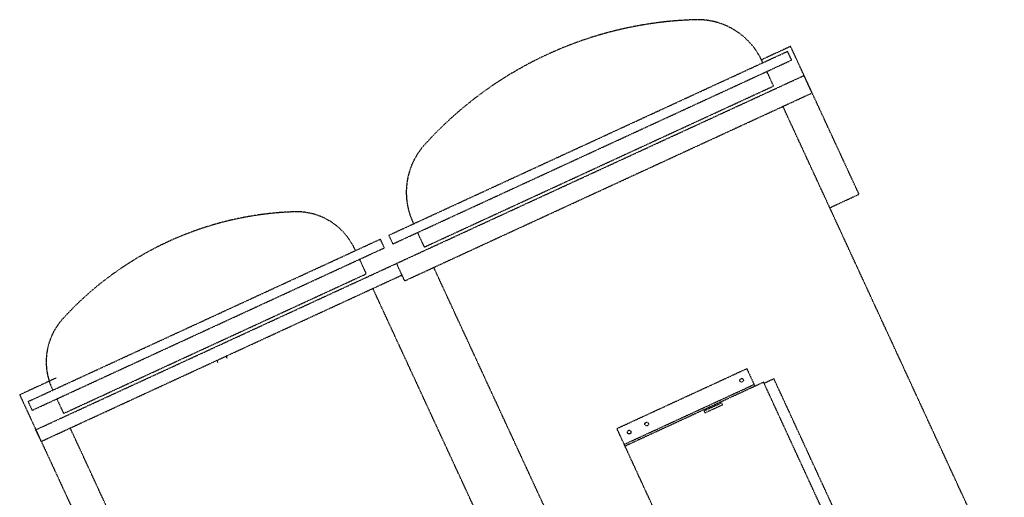
# Model space of a CAD drawing. Units: millimetres. Extents: x 362722 to 495168, y 68469 to 112367.
# Drawn here: x 479239 to 479559, y 103455 to 103610 of the extents above; entities that cross this region are included whole.
import ezdxf

# ---------------------------------------------------------------- set-up
doc = ezdxf.new("R2010")
doc.units = ezdxf.units.MM
doc.linetypes.add('NASCOSTA', pattern=[0.375, 0.25, -0.125])
doc.layers.add('01', color=6, linetype='Continuous')

msp = doc.modelspace()

# ---------------------------------------------------------------- linework, layer by layer
at = {"layer": '01', "linetype": 'NASCOSTA', "ltscale": 0.003}
for p, q in [((479489.47, 103601.17), (479479.78, 103596.7)), ((479511.69, 103553.17), (479489.47, 103601.17)), ((479359.05, 103539.89), (479488.48, 103599.57)), ((479489.79, 103596.73), (479488.48, 103599.57)), ((479360.36, 103537.06), (479489.79, 103596.73)), ((479480.45, 103595.87), (479480.18, 103596.45)), ((479244.4, 103476.72), (479493.82, 103591.72)), ((479483.94, 103588.31), (479481.76, 103593.03)), ((479496.44, 103586.05), (479493.82, 103591.72)), ((479370.57, 103536.04), (479483.94, 103588.31)), ((479364.17, 103525.07), (479496.44, 103586.05)), ((479597.91, 103341.62), (479486.99, 103581.69)), ((479502.24, 103548.82), (479511.69, 103553.17)), ((479367.08, 103543.6), (479366.81, 103544.18)), ((479360.36, 103537.06), (479359.05, 103539.89)), ((479370.57, 103536.04), (479368.39, 103540.76)), ((479241.9, 103485.88), (479356.22, 103538.59)), ((479356.22, 103538.59), (479357.52, 103535.75)), ((479243.21, 103483.04), (479357.52, 103535.75)), ((479347.95, 103535.39), (479348.19, 103534.88)), ((479349.49, 103532.05), (479351.67, 103527.33)), ((479364.17, 103525.07), (479361.55, 103530.74)), ((479246.15, 103472.94), (479363.3, 103526.96)), ((479253.42, 103482.02), (479351.67, 103527.33)), ((479446.58, 103371.7), (479373.62, 103529.42)), ((479427.68, 103362.98), (479353.85, 103522.6)), ((479303.55, 103498.55), (479303.22, 103499.26)), ((479306.55, 103499.93), (479306.22, 103500.64)), ((479433.08, 103477.13), (479475.24, 103496.57)), ((479475.24, 103496.57), (479477.85, 103490.9)), ((479250.99, 103493.51), (479239.18, 103488.06)), ((479435.45, 103471.99), (479477.61, 103491.43)), ((479435.69, 103471.46), (479480.69, 103492.21)), ((479542.1, 103359), (479480.69, 103492.21)), ((479480.85, 103491.85), (479484.04, 103493.32)), ((479517.36, 103421.05), (479484.04, 103493.32)), ((479249.7, 103490.09), (479249.93, 103489.58)), ((479239.18, 103488.06), (479261.4, 103440.07)), ((479241.9, 103485.88), (479243.21, 103483.04)), ((479251.24, 103486.75), (479253.42, 103482.02)), ((479461.36, 103482.87), (479467.03, 103485.48)), ((479467.03, 103485.48), (479467.36, 103484.78)), ((479461.36, 103482.87), (479461.69, 103482.16)), ((479467.36, 103484.78), (479461.69, 103482.16)), ((479246.15, 103472.94), (479244.4, 103476.72)), ((479488.19, 102974.26), (479255.59, 103477.3)), ((479499.72, 103332.58), (479433.08, 103477.13))]:
    msp.add_line(p, q, dxfattribs=at)
for centre in [(479473.55, 103492.78), (479442.72, 103478.57), (479437.06, 103475.96)]:
    msp.add_circle(centre, 0.585, dxfattribs=at)
for centre, radius, start, end in [((479462.1, 103486.59), 123.28, 91.6115, 137.8936), ((479459.28, 103586.81), 23.02, 24.7525, 91.6115), ((479387.71, 103553.82), 23.02, 137.8936, 204.7525), ((479331.95, 103440.9), 106.64, 91.93, 137.5751), ((479329.06, 103526.68), 20.81, 24.7525, 91.93), ((479268.59, 103498.8), 20.81, 137.5751, 204.7525)]:
    msp.add_arc(centre, radius, start, end, dxfattribs=at)

doc.saveas('drawing.dxf')
